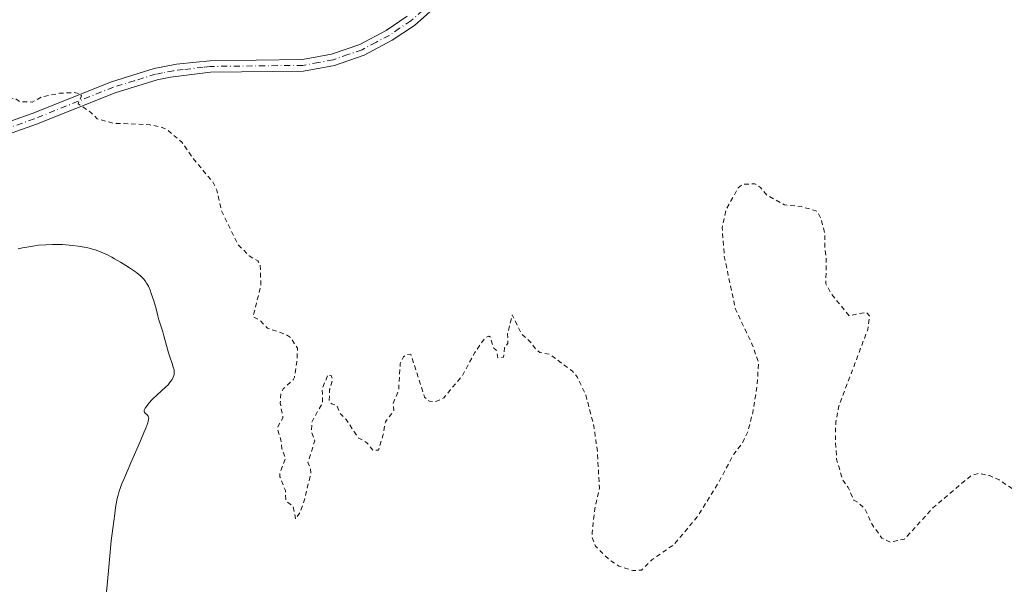
# Model space of a CAD drawing. Units: metres. Extents: x 622141 to 625630, y 4669349 to 4671722.
# Drawn here: x 622402 to 622615, y 4670885 to 4671008 of the extents above; entities that cross this region are included whole.
import ezdxf

# ---------------------------------------------------------------- set-up
doc = ezdxf.new("R2010")
doc.units = ezdxf.units.M
doc.header["$MEASUREMENT"] = 0
doc.linetypes.add('DGN Style 2', pattern=[1.6480167562047852, 0.988810053722871, -0.6592067024819142])
doc.linetypes.add('DGN Style 4', pattern=[2.6384748266838614, 1.318413404963828, -0.6592067024819142, 0.001648016756204785, -0.6592067024819142])
for name, color, linetype, lineweight in [('Comarca CxS', 21, 'Continuous', 0), ('Comunidad Autónoma CxS', 142, 'Continuous', 0), ('Curva de nivel auxiliar', 30, 'DGN Style 2', 0), ('Curva de nivel normal', 30, 'Continuous', 0), ('Espacio natural protegido CxS', 121, 'Continuous', 0), ('Municipio CxS', 4, 'Continuous', 0), ('Pista no pavimentada Cxs', 111, 'Continuous', 0), ('Pista no pavimentada eje', 91, 'DGN Style 4', 0), ('Provincia CxS', 1, 'Continuous', 0)]:
    doc.layers.add(name, color=color, linetype=linetype, lineweight=lineweight)

msp = doc.modelspace()

# ---------------------------------------------------------------- linework, layer by layer
at = {"layer": 'Comarca CxS', "color": 21, "linetype": 'Continuous', "lineweight": 0}
msp.add_3dface([(625622.9900009301, 4669409.239983313), (622181.1700009045, 4669348.689983312), (622141.0500009054, 4671661.819983289), (625581.750000931, 4671722.319983291)], dxfattribs=at)
at = {"layer": 'Comunidad Autónoma CxS', "color": 142, "linetype": 'Continuous', "lineweight": 0}
msp.add_3dface([(625622.9900009301, 4669409.239983313), (622181.1700009045, 4669348.689983312), (622141.0500009054, 4671661.819983289), (625581.750000931, 4671722.319983291)], dxfattribs=at)
at = {"layer": 'Curva de nivel auxiliar', "color": 30, "linetype": 'DGN Style 2', "lineweight": 0, "elevation": 287.5, "flags": 128}
msp.add_lwpolyline([(622377.4600000001, 4671039.520099999), (622376.8600000005, 4671027.450099999), (622377.2300000006, 4671021.110099999), (622378.4500000002, 4671016.6801), (622381.5499999998, 4671016.2301), (622385.4600000001, 4671012.460100001), (622386.9000000004, 4671011.850099999), (622388.3200000003, 4671010.3301), (622390.4100000003, 4671009.6801), (622392.6699999999, 4671007.710100001), (622393.5199999996, 4671005.4801), (622392.9199999999, 4671003.4901), (622392.2599999999, 4670994.600099999), (622392.7300000006, 4670991.840100001), (622393.3700000001, 4670990.360099999), (622394.8799999999, 4670989.8201), (622400.6799999997, 4670990.5801), (622401.8300000001, 4670989.780099999), (622404.4299999997, 4670989.7501), (622406.4500000002, 4670990.860099999), (622410.3600000005, 4670991.630100001), (622413.4199999999, 4670991.800100001), (622414.6399999997, 4670991.5601), (622415.1299999999, 4670991.110099999), (622414.3899999997, 4670989.360099999), (622417.1200000001, 4670987.5101), (622418.5300000003, 4670986.090100001), (622422.0899999999, 4670985.1501), (622429.9000000004, 4670984.8101), (622432.2800000003, 4670984.380100001), (622433.75, 4670983.700099999), (622436.9500000002, 4670980.960100001), (622439.2699999996, 4670977.5601), (622443.5099999999, 4670972.5001), (622444.4299999997, 4670970.640100001), (622445.5099999999, 4670966.020099999), (622448.9500000002, 4670958.950099999), (622451.4600000001, 4670956.450099999), (622453.3200000003, 4670955.3201), (622453.8300000001, 4670954.450099999), (622453.9800000006, 4670949.9801), (622452.2999999998, 4670943.2401), (622453.6100000005, 4670942.600099999), (622455.4299999997, 4670940.7501), (622459.3799999999, 4670939.4101), (622460.4199999999, 4670938.720100001), (622461.9199999999, 4670936.460100001), (622461.79, 4670933.4001), (622461.2400000002, 4670930.140100001), (622461.0099999999, 4670929.550100001), (622458.79, 4670927.590100001), (622458.3399999999, 4670926.5701), (622458.1799999997, 4670924.5601), (622458.7599999999, 4670921.420100001), (622457.6799999997, 4670919.4001), (622457.6399999997, 4670918.790100001), (622458.3399999999, 4670916.600099999), (622458.5300000003, 4670914.640100001), (622459.3600000005, 4670912.610099999), (622458.1299999999, 4670909.5801), (622458.1100000005, 4670908.550100001), (622459.2999999998, 4670905.590100001), (622459.4199999999, 4670903.380100001), (622461.0099999999, 4670902.0601), (622461.5099999999, 4670899.420100001), (622462.4600000001, 4670900.8301), (622463.5099999999, 4670903.860099999), (622464.8099999996, 4670909.380100001), (622464.7400000002, 4670910.4001), (622464.1900000004, 4670911.590100001), (622465.6600000003, 4670916.380100001), (622464.9100000003, 4670918.450099999), (622465.0700000003, 4670920.5601), (622467.3399999999, 4670924.5701), (622467.29, 4670927.620100001), (622468.5099999999, 4670930.710100001), (622469.1900000004, 4670930.520099999), (622469.54, 4670929.600099999), (622468.8899999997, 4670927.460100001), (622468.8099999996, 4670924.850099999), (622469.3300000001, 4670924.340100001), (622470.4699999997, 4670923.970100001), (622471.2199999997, 4670922.1801), (622472.4900000002, 4670920.960100001), (622475.0499999998, 4670917.040100001), (622476.9600000001, 4670915.960100001), (622478.2699999996, 4670914.300100001), (622479.4699999997, 4670914.3301), (622480.5199999996, 4670917.7501), (622480.9600000001, 4670920.5001), (622482.8200000003, 4670922.870100001), (622482.6600000003, 4670924.4101), (622483.8399999999, 4670927.390100001), (622484.2000000002, 4670933.120100001), (622484.9000000004, 4670934.5601), (622485.5300000003, 4670935.0101), (622486.5, 4670935.120100001), (622489.4800000006, 4670925.8101), (622490.5, 4670924.920100001), (622491.8799999999, 4670924.850099999), (622493.6100000005, 4670925.700099999), (622497.6900000004, 4670930.520099999), (622500.3200000003, 4670935.4801), (622502.5499999998, 4670938.6501), (622503.4199999999, 4670939.040100001), (622503.7300000006, 4670938.780099999), (622504.4500000002, 4670936.440099999), (622504.9800000006, 4670936.020099999), (622505.3600000005, 4670934.340100001), (622506.5999999996, 4670934.4801), (622506.7699999996, 4670936.5101), (622507.5300000003, 4670937.4801), (622507.4699999997, 4670939.5001), (622508.4600000001, 4670943.6501), (622510.5099999999, 4670939.5101), (622512.5899999999, 4670937.5801), (622513.5599999996, 4670936.200099999), (622514.4600000001, 4670935.460100001), (622516.5199999996, 4670935.140100001), (622521.4900000002, 4670931.4801), (622522.54, 4670930.2301), (622524.4000000004, 4670926.340100001), (622526.1699999999, 4670919.540100001), (622526.9199999999, 4670913.950099999), (622527.3499999996, 4670906.210100001), (622526.3600000005, 4670901.600099999), (622525.7599999999, 4670896.4001), (622525.7999999998, 4670895.440099999), (622526.5199999996, 4670893.520099999), (622529.4100000003, 4670890.6501), (622531.5800000001, 4670889.220100001), (622534.5999999996, 4670888.270099999), (622536.5099999999, 4670888.370100001), (622538.7300000006, 4670890.590100001), (622543.5300000003, 4670893.9101), (622548.5499999998, 4670899.890100001), (622553.2800000003, 4670907.470100001), (622556.4600000001, 4670913.4901), (622558.4600000001, 4670916.050100001), (622559.5700000003, 4670918.460100001), (622560.5800000001, 4670922.4301), (622561.5599999996, 4670928.4101), (622561.8300000001, 4670933.420100001), (622560.4100000003, 4670937.360099999), (622556.8399999999, 4670944.9001), (622554.4100000003, 4670956.290100001), (622553.9600000001, 4670962.4901), (622554.7999999998, 4670966.450099999), (622557.4600000001, 4670971.1501), (622558.4500000002, 4670971.950099999), (622561.04, 4670972.030099999), (622562.2400000002, 4670971.2401), (622563.6299999999, 4670969.600099999), (622567.4699999997, 4670967.470100001), (622571.0700000003, 4670967.120100001), (622574.5199999996, 4670966.110099999), (622575.4299999997, 4670964.370100001), (622576.2300000006, 4670961.130100001), (622576.1799999997, 4670958.100099999), (622576.5300000003, 4670955.710100001), (622576.4199999999, 4670950.380100001), (622577.5599999996, 4670948.2501), (622581.4699999997, 4670943.470100001), (622585.1699999999, 4670944.210100001), (622585.9199999999, 4670943.460100001), (622585.5099999999, 4670940.4901), (622579.1500000004, 4670923.5701), (622578.5700000003, 4670920.3101), (622578.4900000002, 4670916.460100001), (622578.7699999996, 4670912.4101), (622580.0099999999, 4670907.9901), (622581.2999999998, 4670906.2301), (622582.4900000002, 4670903.4801), (622583.4900000002, 4670903.0001), (622584.9699999997, 4670901.4801), (622586.3799999999, 4670898.350099999), (622588.5700000003, 4670895.280099999), (622590.4000000004, 4670894.4301), (622593.4800000006, 4670895.0801), (622599.6200000001, 4670901.8201), (622607.8600000005, 4670908.8101), (622609.5999999996, 4670909.3101), (622611.9199999999, 4670908.840100001), (622613.9699999997, 4670907.9001), (622619.5499999998, 4670904.210100001), (622624.4500000002, 4670899.870100001), (622627.4600000001, 4670896.440099999), (622629.4000000004, 4670893.600099999), (622632.5499999998, 4670890.550100001), (622638.4800000006, 4670883.470100001), (622641.5999999996, 4670881.3301), (622644.4400000004, 4670880.460100001), (622650.9699999997, 4670876.920100001), (622654.5, 4670874.0101), (622661.2100000001, 4670865.140100001), (622666.5999999996, 4670855.5801), (622667.6100000005, 4670855.190099999), (622668.8399999999, 4670855.540100001), (622670.1399999997, 4670856.4101), (622671.4699999997, 4670858.140100001), (622672.5, 4670857.5001), (622673.54, 4670856.2501), (622673.9699999997, 4670854.9801), (622673.54, 4670852.700099999), (622673.8099999996, 4670847.870100001), (622672.9600000001, 4670845.520099999), (622672.7100000001, 4670838.4101), (622671.8799999999, 4670836.4901), (622672.2699999996, 4670831.1601), (622672.2599999999, 4670824.130100001), (622672.5, 4670822.850099999), (622673.4000000004, 4670821.4001), (622676.4299999997, 4670821.870100001), (622682.3600000005, 4670820.5801), (622687.5800000001, 4670820.1801), (622690.9199999999, 4670820.850099999), (622696.4100000003, 4670819.7601), (622701.54, 4670820.220100001), (622704.5, 4670822.5801), (622705.8899999997, 4670822.7601), (622708.7599999999, 4670820.780099999), (622709.9400000004, 4670818.950099999), (622711.5800000001, 4670817.280099999), (622718.1100000005, 4670813.170100001), (622719.9500000002, 4670811.9101), (622721.4299999997, 4670810.4001), (622724.2400000002, 4670802.1501), (622724.7599999999, 4670801.440099999), (622725.8799999999, 4670800.7601), (622731.4800000006, 4670799.9001), (622737.4500000002, 4670799.870100001), (622749.9400000004, 4670794.860099999), (622753.4699999997, 4670792.840100001), (622755.4100000003, 4670792.440099999), (622759.6299999999, 4670790.4001), (622763.9900000002, 4670789.9901), (622766.2000000002, 4670790.300100001), (622769.1399999997, 4670789.2601), (622771.4500000002, 4670788.840100001), (622772.5899999999, 4670788.220100001), (622775.4900000002, 4670787.920100001), (622779.4600000001, 4670788.960100001), (622781.8899999997, 4670788.8301), (622785.3799999999, 4670789.6601), (622787.5, 4670789.470100001), (622791.5300000003, 4670791.170100001), (622795.6200000001, 4670791.1801), (622797.4400000004, 4670792.0001), (622799.5, 4670792.470100001), (622801.4299999997, 4670793.7301), (622805.5, 4670794.450099999), (622811.1100000005, 4670797.140100001), (622818.54, 4670799.1601), (622820.1500000004, 4670799.130100001), (622820.2599999999, 4670798.290100001), (622820.9800000006, 4670797.960100001), (622823.5599999996, 4670798.280099999), (622825.4800000006, 4670796.470100001), (622827.8600000005, 4670796.800100001), (622830.4500000002, 4670798.090100001), (622831.0999999996, 4670798.130100001), (622831.6699999999, 4670797.700099999), (622834.1699999999, 4670793.100099999), (622834.7999999998, 4670792.780099999), (622837.1399999997, 4670794.470100001), (622838.8799999999, 4670797.530099999), (622845.5300000003, 4670804.640100001), (622848.4299999997, 4670805.770099999), (622848.8399999999, 4670805.8201), (622849.6500000004, 4670803.380100001), (622850.9500000002, 4670802.0001), (622851.2000000002, 4670800.0801), (622852.5099999999, 4670798.5101), (622852.6200000001, 4670797.360099999), (622854.0599999996, 4670794.5001), (622856.7100000001, 4670793.5601), (622861.0499999998, 4670793.0801), (622863.4600000001, 4670794.050100001), (622865.5099999999, 4670794.4001), (622868.8899999997, 4670795.8201), (622871.5199999996, 4670796.360099999), (622874.4600000001, 4670797.610099999), (622877.6399999997, 4670798.290100001), (622884.4699999997, 4670800.5801), (622891.4299999997, 4670803.9101), (622900.3499999996, 4670806.6801), (622908.5099999999, 4670808.0701), (622915.5300000003, 4670808.450099999), (622919.4299999997, 4670809.5601), (622922.6100000005, 4670809.4001), (622924.8700000001, 4670809.790100001), (622947.5300000003, 4670806.0101), (622950.7000000002, 4670806.5601), (622952.6600000003, 4670807.4301), (622954.5, 4670807.470100001), (622955.5800000001, 4670808.9301), (622956.5199999996, 4670809.5001), (622957.9199999999, 4670806.940099999), (622963.29, 4670801.5601), (622964.8200000003, 4670797.4301), (622965.1299999999, 4670795.550100001), (622966.1699999999, 4670793.110099999), (622966.5099999999, 4670790.5101), (622967.5499999998, 4670787.170100001), (622969.5, 4670789.540100001), (622970.9600000001, 4670790.520099999), (622972.8899999997, 4670794.370100001), (622973.9000000004, 4670794.8201), (622976.3799999999, 4670792.4001), (622977.5300000003, 4670792.100099999), (622978.5899999999, 4670791.360099999), (622980.3600000005, 4670791.6601), (622982.5199999996, 4670791.140100001), (622986.4800000006, 4670788.960100001), (622987.2000000002, 4670787.140100001), (622987.5599999996, 4670786.9301), (622989.1200000001, 4670787.0801), (622990.5099999999, 4670785.5101), (622991.2400000002, 4670782.590100001), (622992.4900000002, 4670781.4901), (622996.1600000003, 4670783.2301), (622998.1399999997, 4670783.2301), (622999.6699999999, 4670782.5001), (622999.6100000005, 4670781.7501), (623000.0999999996, 4670780.590100001), (623001.2000000002, 4670779.2401), (623002.5800000001, 4670779.220100001), (623003.5499999998, 4670779.5701), (623003.0899999999, 4670778.5701), (623003.5, 4670777.3101), (623005.2800000003, 4670778.440099999), (623007.5300000003, 4670778.2301), (623008.4299999997, 4670778.8101), (623010.4100000003, 4670778.720100001), (623012.5499999998, 4670779.540100001), (623013.5499999998, 4670779.170100001), (623014.1799999997, 4670778.550100001), (623014.7699999996, 4670776.8101), (623016.1299999999, 4670776.0801), (623016.75, 4670774.470100001), (623013.8700000001, 4670772.5101), (623015.54, 4670771.300100001), (623016.4800000006, 4670772.110099999), (623017.4600000001, 4670772.0701), (623017.6900000004, 4670771.770099999), (623017.3600000005, 4670770.9801), (623016.4400000004, 4670770.4901), (623015.6500000004, 4670768.720100001), (623015.7800000003, 4670768.470100001), (623016.5800000001, 4670768.3201), (623018.1100000005, 4670767.1801), (623018.5899999999, 4670767.1601), (623020.4800000006, 4670768.100099999), (623021.5199999996, 4670768.140100001), (623022.5899999999, 4670767.5801), (623022.8799999999, 4670766.920100001), (623022.9400000004, 4670766.380100001), (623022.0199999996, 4670764.5601), (623022.2199999997, 4670763.190099999), (623022.5599999996, 4670763.050100001), (623023.4900000002, 4670764.0001), (623025.04, 4670764.0101), (623026.5, 4670763.4801), (623028.6699999999, 4670764.700099999), (623029.7100000001, 4670766.380100001), (623029.7999999998, 4670767.8201), (623027.3499999996, 4670767.340100001), (623027.1399999997, 4670768.020099999), (623027.1600000003, 4670768.4901), (623028.9800000006, 4670771.420100001), (623030.8399999999, 4670773.450099999), (623029.4400000004, 4670774.4301), (623029.1500000004, 4670775.050100001), (623029.7000000002, 4670776.550100001), (623032.4900000002, 4670777.5801), (623034.5099999999, 4670776.9001), (623035.4600000001, 4670777.110099999), (623036.7800000003, 4670778.520099999), (623037.9600000001, 4670778.9101), (623040.1399999997, 4670778.470100001), (623039.5, 4670777.280099999), (623036.5899999999, 4670775.9101), (623034.8300000001, 4670774.4801), (623034.5700000003, 4670772.4901), (623032.8099999996, 4670770.530099999), (623032.8499999996, 4670769.860099999), (623033.4400000004, 4670769.7601), (623035.2599999999, 4670770.4101), (623036.4900000002, 4670770.2601), (623037.4199999999, 4670771.6601), (623038.7000000002, 4670771.540100001), (623039.5, 4670771.8201), (623041.3799999999, 4670773.1801), (623043.4600000001, 4670774.140100001), (623044.8399999999, 4670775.520099999), (623051.4900000002, 4670779.620100001), (623058.4800000006, 4670782.0001), (623064.7100000001, 4670782.4801), (623066.5099999999, 4670783.100099999), (623070.1699999999, 4670783.2601), (623072.0099999999, 4670784.4901)], dxfattribs=at)
at = {"layer": 'Curva de nivel normal', "color": 30, "linetype": 'Continuous', "lineweight": 0, "elevation": 290, "flags": 128}
msp.add_lwpolyline([(622401.3899999997, 4670957.9301), (622402.3300000001, 4670958.140100001), (622403.6900000004, 4670958.4101), (622404.9800000006, 4670958.610099999), (622405.7999999998, 4670958.710100001), (622407.3499999996, 4670958.840100001), (622408.8200000003, 4670958.9001), (622409.6100000005, 4670958.9001), (622410.9600000001, 4670958.860099999), (622412.4000000004, 4670958.7601), (622413.1900000004, 4670958.690099999), (622414.4100000003, 4670958.530099999), (622415.6500000004, 4670958.3301), (622416.2699999996, 4670958.200099999), (622417.4699999997, 4670957.890100001), (622418.0700000003, 4670957.700099999), (622419.25, 4670957.270099999), (622420.04, 4670956.940099999), (622420.5700000003, 4670956.690099999), (622421.6500000004, 4670956.1501), (622422.2800000003, 4670955.8101), (622423.5300000003, 4670955.0801), (622424.7400000002, 4670954.3301), (622425.4900000002, 4670953.840100001), (622426.7800000003, 4670952.940099999), (622427.1699999999, 4670952.6501), (622427.7999999998, 4670952.140100001), (622428.2699999996, 4670951.710100001), (622428.5099999999, 4670951.460100001), (622428.9000000004, 4670950.9901), (622429.2199999997, 4670950.520099999), (622429.3700000001, 4670950.270099999), (622429.5999999996, 4670949.8301), (622429.9600000001, 4670949.0001), (622430.2400000002, 4670948.290100001), (622430.79, 4670946.6601), (622431.1699999999, 4670945.440099999), (622431.3700000001, 4670944.690099999), (622431.6799999997, 4670943.4101), (622431.8799999999, 4670942.600099999), (622432.7000000002, 4670939.9901), (622432.9600000001, 4670939.0801), (622433.5300000003, 4670936.9801), (622433.9600000001, 4670935.440099999), (622434.2400000002, 4670934.550100001), (622434.7300000006, 4670933.140100001), (622435, 4670932.3201), (622435.1600000003, 4670931.7301), (622435.2000000002, 4670931.470100001), (622435.2100000001, 4670931.090100001), (622435.1600000003, 4670930.710100001), (622435.1100000005, 4670930.5101), (622434.9800000006, 4670930.1501), (622434.8899999997, 4670929.950099999), (622434.7300000006, 4670929.6601), (622434.4299999997, 4670929.200099999), (622434.0599999996, 4670928.7401), (622433.8600000005, 4670928.5101), (622433.4000000004, 4670928.050100001), (622432.3399999999, 4670927.110099999), (622431.4699999997, 4670926.3301), (622430.5899999999, 4670925.460100001), (622430.2199999997, 4670925.0701), (622429.5599999996, 4670924.3201), (622429.1600000003, 4670923.8301), (622428.8899999997, 4670923.4301), (622428.7999999998, 4670923.2601), (622428.6900000004, 4670922.970100001), (622428.6799999997, 4670922.720100001), (622428.75, 4670922.540100001), (622428.9000000004, 4670922.360099999), (622429.3099999996, 4670922.0101), (622429.4900000002, 4670921.8101), (622429.5700000003, 4670921.700099999), (622429.6600000003, 4670921.460100001), (622429.6799999997, 4670921.3101), (622429.6399999997, 4670920.9901), (622429.54, 4670920.550100001), (622429.4500000002, 4670920.2601), (622429.0300000003, 4670919.110099999), (622428.7199999997, 4670918.3301), (622427.8899999997, 4670916.360099999), (622425.8200000003, 4670911.610099999), (622424.4199999999, 4670908.350099999), (622423.8099999996, 4670906.9001), (622423.5700000003, 4670906.280099999), (622423.2699999996, 4670905.4301), (622423.0300000003, 4670904.600099999), (622422.9199999999, 4670904.1801), (622422.7800000003, 4670903.5101), (622422.5, 4670901.9001), (622422.2999999998, 4670900.5601), (622421.8700000001, 4670897.360099999), (622421.5599999996, 4670894.690099999), (622421.1500000004, 4670890.670100001), (622421, 4670889.0001), (622420.7300000006, 4670885.870100001), (622420.5099999999, 4670883.6501)], dxfattribs=at)
at = {"layer": 'Espacio natural protegido CxS', "color": 121, "linetype": 'Continuous', "lineweight": 0}
msp.add_3dface([(625622.9900009301, 4669409.239983313), (622181.1700009045, 4669348.689983312), (622141.0500009054, 4671661.819983289), (625581.750000931, 4671722.319983291)], dxfattribs=at)
msp.add_3dface([(625622.9900009301, 4669409.239983313), (622181.1700009045, 4669348.689983312), (622141.0500009054, 4671661.819983289), (625581.750000931, 4671722.319983291)], dxfattribs=at)
at = {"layer": 'Municipio CxS', "color": 4, "linetype": 'Continuous', "lineweight": 0}
msp.add_3dface([(625622.9900009301, 4669409.239983313), (622181.1700009045, 4669348.689983312), (622141.0500009054, 4671661.819983289), (625581.750000931, 4671722.319983291)], dxfattribs=at)
at = {"layer": 'Pista no pavimentada Cxs', "color": 111, "linetype": 'Continuous', "lineweight": 0}
for points in [[(622544.2401000002, 4671094.7501, 284.1535000000004), (622533.0701000001, 4671076.640100001, 284.9201999999932), (622520.8601000002, 4671058.040100001, 285.6429000000062), (622509.9200999998, 4671039.5601, 285.9205999999977), (622499.0601000005, 4671019.7401, 286.031799999997), (622496.1101000002, 4671015.2401, 286.1135000000068), (622492.6101000002, 4671011.100099999, 286.1442999999999), (622487.2500999998, 4671006.350099999, 286.1722000000009), (622482.4101, 4671003.110099999, 286.1953000000067), (622476.4001000002, 4670999.920100001, 286.3353000000061), (622469.9501, 4670997.6801, 286.405899999998), (622463.2200999996, 4670996.440099999, 286.5090000000055), (622443.0601000005, 4670996.200099999, 286.9965999999986), (622434.4200999998, 4670995.130100001, 287.0535999999993), (622431.4700999996, 4670994.5601, 287.1205000000046), (622422.4301000005, 4670991.770099999, 287.4198000000033), (622405.3201000001, 4670984.940099999, 287.8387999999977), (622393.4901000002, 4670980.7401, 288.0911999999953)], [(622492.6101000002, 4671011.100099999, 286.1442999999999), (622487.2500999998, 4671006.350099999, 286.1722000000009), (622482.4101, 4671003.110099999, 286.1953000000067), (622476.4001000002, 4670999.920100001, 286.3353000000061), (622469.9501, 4670997.6801, 286.405899999998), (622463.2200999996, 4670996.440099999, 286.5090000000055), (622443.0601000005, 4670996.200099999, 286.9965999999986), (622434.4200999998, 4670995.130100001, 287.0535999999993), (622431.4700999996, 4670994.5601, 287.1205000000046), (622422.4301000005, 4670991.770099999, 287.4198000000033), (622405.3201000001, 4670984.940099999, 287.8387999999977), (622393.4901000002, 4670980.7401, 288.0911999999953)], [(622392.7100999998, 4670983.120100001, 288.0136999999959), (622404.4401000004, 4670987.280099999, 287.795299999998), (622421.5900999998, 4670994.130100001, 287.3368000000046), (622430.8501000004, 4670996.9801, 287.0644999999931), (622435.6601, 4670997.9301, 286.9326000000001), (622439.9301000005, 4670998.380100001, 286.8919000000024), (622442.9200999998, 4670998.700099999, 286.8744000000006), (622462.9801000003, 4670998.940099999, 286.4416000000056), (622469.3101000005, 4671000.100099999, 286.4183000000049), (622475.4001000002, 4671002.220100001, 286.2932000000001), (622481.1300999997, 4671005.2501, 286.2274999999936), (622485.7100999998, 4671008.3301, 286.2081999999937)], [(622392.7100999998, 4670983.120100001, 288.0136999999959), (622404.4401000004, 4670987.280099999, 287.795299999998), (622421.5900999998, 4670994.130100001, 287.3368000000046), (622430.8501000004, 4670996.9801, 287.0644999999931), (622435.6601, 4670997.9301, 286.9326000000001), (622439.9301000005, 4670998.380100001, 286.8919000000024), (622442.9200999998, 4670998.700099999, 286.8744000000006), (622462.9801000003, 4670998.940099999, 286.4416000000056), (622469.3101000005, 4671000.100099999, 286.4183000000049), (622475.4001000002, 4671002.220100001, 286.2932000000001), (622481.1300999997, 4671005.2501, 286.2274999999936), (622485.7100999998, 4671008.3301, 286.2081999999937)]]:
    msp.add_polyline3d(points, dxfattribs=at)
at = {"layer": 'Pista no pavimentada eje', "color": 91, "linetype": 'DGN Style 4', "lineweight": 0}
msp.add_polyline3d([(622489.0301000001, 4671009.6051, 286.2063999999955), (622486.4801000003, 4671007.340100001, 286.1885000000038), (622484.0601000005, 4671005.720100001, 286.2302999999956), (622481.7701000003, 4671004.1801, 286.2182999999932), (622478.9051000001, 4671002.665100001, 286.2284000000073), (622475.9001000002, 4671001.0701, 286.3108000000066), (622472.8551000003, 4671000.0101, 286.3439000000071), (622469.6300999997, 4670998.890100001, 286.4119000000064), (622466.4650999998, 4670998.3101, 286.459400000007), (622463.1001000004, 4670997.690099999, 286.4728999999934), (622442.9901000002, 4670997.450099999, 286.9423999999999), (622441.4951, 4670997.290100001, 286.9514999999956), (622437.1750999996, 4670996.755100001, 286.9471999999951), (622435.0401, 4670996.530099999, 286.9942000000011), (622432.6350999996, 4670996.0551, 287.0510999999969), (622431.1601, 4670995.770099999, 287.0921999999992), (622426.5301000001, 4670994.345100001, 287.2326999999932), (622422.0100999996, 4670992.950099999, 287.3856999999989), (622404.8800999997, 4670986.110099999, 287.8166000000056), (622399.0151000004, 4670984.030099999, 287.9084000000003)], dxfattribs=at)
at = {"layer": 'Provincia CxS', "color": 1, "linetype": 'Continuous', "lineweight": 0}
msp.add_3dface([(625622.9900009301, 4669409.239983313), (622181.1700009045, 4669348.689983312), (622141.0500009054, 4671661.819983289), (625581.750000931, 4671722.319983291)], dxfattribs=at)

doc.saveas('drawing.dxf')
